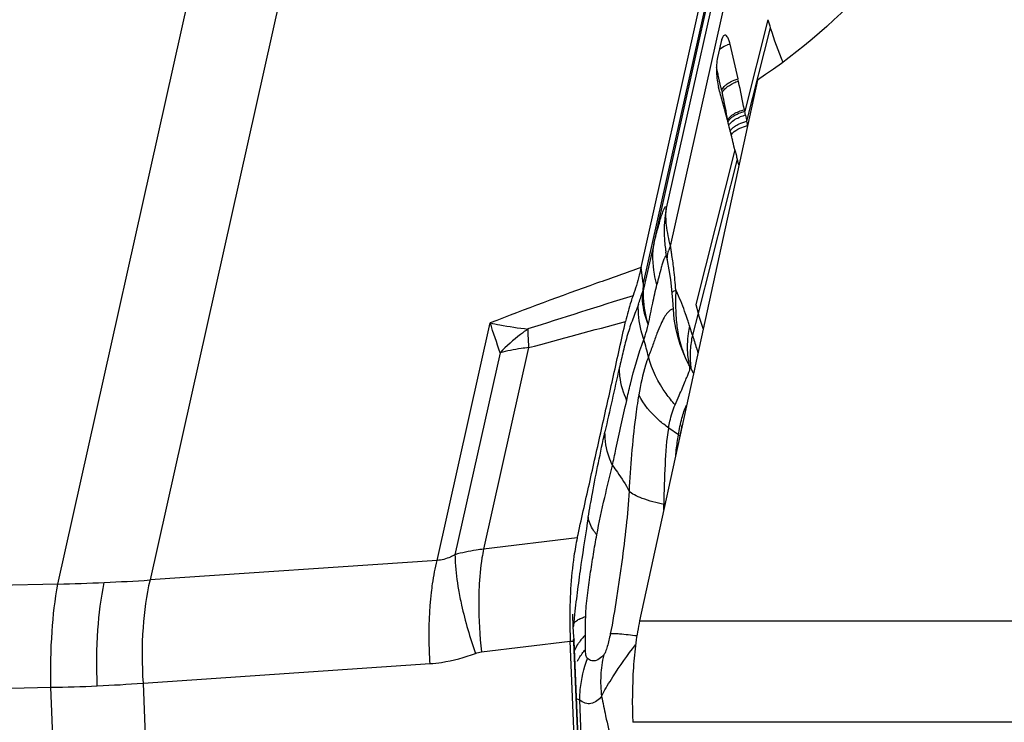
# Model space of a CAD drawing. Units: millimetres. Extents: x 0 to 841, y 0 to 594.
# Drawn here: x 372 to 377, y 111 to 115 of the extents above; entities that cross this region are included whole.
import ezdxf

# ---------------------------------------------------------------- set-up
doc = ezdxf.new("R2010")
doc.units = ezdxf.units.MM
doc.header["$LTSCALE"] = 46.255
doc.layers.add('607065213-000_CL', color=7, linetype='CONTINUOUS')
doc.layers.add('607078982-000_CL', color=7, linetype='CONTINUOUS')

msp = doc.modelspace()

# ---------------------------------------------------------------- linework, layer by layer
at = {"layer": '607065213-000_CL', "color": 7, "linetype": 'CONTINUOUS'}
for p, q in [((375.3777, 113.6882), (376.2463, 117.5793)), ((375.8156, 114.9249), (375.7962, 114.8382)), ((375.9111, 114.7064), (375.908, 114.7206)), ((375.8346, 114.5551), (375.8366, 114.5478)), ((375.9445, 114.5432), (375.9427, 114.5523)), ((375.9488, 114.5214), (375.9446, 114.5432)), ((375.8764, 114.3926), (375.8773, 114.3886)), ((375.891, 114.3321), (375.889, 114.3406)), ((375.8972, 114.3061), (375.8993, 114.2974)), ((375.8993, 114.2974), (375.9004, 114.2931)), ((375.9004, 114.2931), (375.903, 114.2822)), ((375.5138, 113.7715), (375.5138, 113.772)), ((375.5186, 113.7465), (375.5184, 113.7472)), ((375.3874, 113.5651), (375.3837, 113.5492)), ((375.3902, 113.5702), (375.3874, 113.5651)), ((375.5549, 113.4595), (375.5519, 113.5095)), ((375.6765, 113.4854), (375.6894, 113.4392)), ((375.6251, 113.1847), (375.6072, 113.2243)), ((375.6394, 113.1568), (375.6251, 113.1847)), ((375.6651, 113.1098), (375.6387, 113.1581)), ((375.6399, 113.156), (375.6397, 113.1564)), ((375.0044, 111.7879), (375.0043, 111.7905)), ((375.0046, 111.7798), (375.0044, 111.7879)), ((375.0048, 111.7705), (375.0046, 111.7798)), ((375.0051, 111.7602), (375.0048, 111.7705)), ((375.0055, 111.7492), (375.0051, 111.7602)), ((375.006, 111.7377), (375.0055, 111.7492)), ((375.0065, 111.726), (375.006, 111.7377)), ((375.0071, 111.714), (375.0065, 111.726)), ((375.0078, 111.7017), (375.0071, 111.714)), ((375.0086, 111.689), (375.0078, 111.7017)), ((375.0097, 111.6727), (375.0086, 111.689)), ((375.0113, 111.6507), (375.0097, 111.6727)), ((374.9902, 111.6477), (374.9904, 111.643)), ((375.2229, 106.1544), (374.9903, 111.643)), ((375.0058, 111.6427), (375.0083, 111.6426)), ((375.0111, 111.6507), (375.0113, 111.6484)), ((375.0115, 111.6438), (375.0113, 111.6484)), ((375.2374, 106.3116), (375.0115, 111.6438))]:
    msp.add_line(p, q, dxfattribs=at)
at = {"layer": '607065213-000_CL', "color": 9, "linetype": 'CONTINUOUS'}
for p, q in [((376.2577, 117.4893), (375.3899, 113.6017)), ((375.4486, 113.8235), (376.2579, 117.4492)), ((373.8778, 117.2939), (372.6911, 111.978)), ((372.1871, 111.9554), (373.3738, 117.2713)), ((376.1845, 117.0086), (375.5157, 114.0124)), ((375.5387, 113.8054), (376.1929, 116.7358)), ((376.0716, 115.0448), (375.9445, 114.5432)), ((376.0849, 114.9997), (375.9553, 114.4885)), ((375.8189, 114.6576), (375.8218, 114.6438)), ((375.891, 114.3321), (375.6765, 113.4855)), ((375.903, 114.2822), (375.6894, 113.4392)), ((375.3899, 113.6017), (375.3777, 113.6882)), ((375.6894, 113.4392), (375.6587, 113.3184)), ((374.2618, 112.0852), (374.552, 113.385)), ((375.6587, 113.3184), (375.643, 113.369)), ((374.7621, 113.2496), (374.5159, 112.1466)), ((374.6064, 113.2216), (374.3596, 112.1162)), ((375.5818, 112.7715), (375.5289, 112.8098)), ((375.0287, 112.2086), (374.5159, 112.1466)), ((374.2618, 112.0852), (372.6911, 111.978)), ((372.1871, 111.9554), (370.5672, 111.9195)), ((375.0087, 111.7361), (375.0091, 111.7412)), ((375.0087, 111.7361), (375.0102, 111.7395)), ((374.504, 111.5842), (374.9904, 111.643)), ((374.9903, 111.643), (374.9928, 111.6429)), ((374.9928, 111.6429), (375.0031, 111.6427)), ((375.0031, 111.6427), (375.0058, 111.6427)), ((375.0083, 111.6426), (375.0085, 111.6376)), ((375.0085, 111.6376), (375.2408, 106.1541)), ((372.6528, 111.413), (374.2235, 111.5202)), ((372.6528, 111.413), (372.9705, 103.9148)), ((370.5289, 111.3545), (372.1488, 111.3904)), ((372.4665, 103.8922), (372.1488, 111.3904)), ((375.2169, 107.1878), (375.0418, 111.3212))]:
    msp.add_line(p, q, dxfattribs=at)
at = {"layer": '607065213-000_CL', "color": 7, "linetype": 'CONTINUOUS'}
for points in [[(375.5226, 113.7266), (375.517, 113.7542), (375.5138, 113.7717)], [(375.5519, 113.5095), (375.5468, 113.5665), (375.5401, 113.6218), (375.532, 113.6753), (375.5226, 113.7266)], [(375.6072, 113.2243), (375.5914, 113.2663), (375.578, 113.3105), (375.5672, 113.357), (375.5594, 113.4057), (375.5548, 113.4594)]]:
    msp.add_lwpolyline(points, dxfattribs=at)
for centre, radius, start, end in [((377.9205, 115.5643), 1.9205, 195.6947, 197.0948), ((366.7387, 112.7283), 9.3833, 12.25848, 13.45522), ((368.3424, 113.0727), 7.743, 11.01649, 12.18072), ((367.3818, 112.29), 8.7511, 15.53755, 15.80267), ((367.5483, 112.3362), 8.5783, 14.9908, 15.53835), ((367.7161, 112.3812), 8.4045, 14.56515, 14.93911), ((368.2477, 112.5184), 7.8555, 14.44445, 14.57138), ((367.9808, 112.4501), 8.131, 13.82143, 14.44141), ((391.3088, 117.5212), 15.6502, 191.05084, 191.17364), ((379.8356, 115.274), 3.959, 191.4441, 191.7889), ((367.6548, 112.3695), 8.4668, 13.46154, 13.79611), ((384.8086, 116.4545), 9.1666, 193.38778, 193.55476), ((379.0115, 115.0414), 3.1997, 193.7254, 194.407), ((378.1848, 113.4654), 2.6189, 177.8143, 178.2354), ((377.2727, 113.4922), 1.7064, 178.1911, 179.5357), ((376.0923, 113.4065), 0.5173, 199.7174, 202.8394), ((377.3988, 111.5444), 2.3978, 174.1317, 174.2832), ((377.9619, 111.7681), 2.9742, 180.3981, 181.4022), ((377.9298, 111.7673), 2.942, 181.401, 182.3291)]:
    msp.add_arc(centre, radius, start, end, dxfattribs=at)
at = {"layer": '607065213-000_CL', "color": 9, "linetype": 'CONTINUOUS'}
for centre, radius, start, end in [((377.996, 115.5882), 1.9997, 197.1131, 202.8547), ((375.9217, 114.7215), 0.1986, 106.7554, 111.0998), ((366.5571, 112.6397), 9.479, 12.93691, 13.07864), ((366.7581, 112.6859), 9.2728, 12.80576, 12.93685), ((367.1088, 112.7653), 8.9133, 12.37787, 12.80758), ((375.9688, 114.4988), 0.2155, 105.5496, 113.4553), ((367.4068, 112.831), 8.6081, 12.25065, 12.37598), ((367.8903, 112.9352), 8.1135, 11.80272, 12.15673), ((368.3268, 113.0266), 7.6675, 11.54968, 11.8015), ((368.7616, 113.1152), 7.2238, 11.01193, 11.55213), ((376.007, 114.2889), 0.2396, 104.0563, 111.1449), ((376.1956, 113.8867), 0.6915, 169.5224, 182.291), ((376.1936, 113.8869), 0.6895, 182.3207, 188.6793), ((376.1935, 113.8869), 0.6893, 188.677, 189.6237), ((375.6891, 113.7278), 0.1692, 156.976, 161.1004), ((375.7038, 113.7216), 0.1852, 153.0757, 156.975), ((373.3441, 113.4306), 2.2264, 9.0288, 9.6923), ((373.2035, 113.4082), 2.3688, 8.3984, 9.0294), ((372.983, 113.3762), 2.5916, 6.6158, 8.387), ((372.7653, 113.3509), 2.8108, 4.3737, 6.6161), ((374.6946, 113.1435), 0.9698, 25.1387, 25.7821), ((406.1263, 15.3709), 102.8795, 107.416049, 107.752072), ((373.9598, 113.9865), 1.4895, 340.423, 342.9279), ((374.6492, 113.1222), 1.0199, 24.5852, 25.1394), ((377.552, 113.9629), 1.9348, 195.7019, 198.4697), ((362.3965, 109.2245), 12.8477, 18.12713, 18.89498), ((375.7628, 113.3438), 1.0043, 179.5607, 180.3569), ((357.1341, 179.362), 68.4222, 284.929804, 285.390552), ((373.7857, 112.7945), 1.9441, 17.1856, 17.9508), ((374.0289, 112.8849), 1.4242, 12.7819, 16.6698), ((376.1806, 113.2014), 0.5349, 167.3611, 176.2667), ((378.8934, 114.2882), 3.377, 196.6888, 197.946), ((376.1466, 113.2041), 0.5008, 176.3186, 180.9507), ((379.7439, 114.5776), 4.2753, 198.1229, 198.4811), ((376.0958, 113.2533), 0.4656, 185.7289, 190.5966), ((376.1245, 113.2037), 0.4787, 180.9524, 185.6664), ((376.0897, 113.2522), 0.4594, 190.6057, 192.4941), ((376.1083, 113.2022), 0.4624, 185.6799, 188.3307), ((375.4658, 112.6112), 0.1978, 50.6186, 54.127), ((373.3082, 112.4499), 2.1957, 357.7075, 358.4487), ((371.8794, 124.5006), 12.549, 271.40507, 272.56562), ((371.9058, 123.9364), 11.9842, 272.56025, 273.75733), ((380.3644, 111.2868), 5.3745, 174.6991, 175.1491), ((375.0376, 111.7251), 0.0309, 148.8385, 152.369), ((375.3172, 111.4374), 0.3425, 135.3199, 137.7702), ((373.549, 111.6631), 1.5247, 359.6368, 0.5683), ((375.007, 111.5541), 0.0835, 88.3819, 88.9795), ((375.2589, 111.4867), 0.2661, 143.727, 146.8148), ((375.28, 111.4708), 0.2925, 137.7253, 143.6779), ((375.7928, 111.4235), 0.6362, 166.9255, 177.1043), ((375.8176, 111.4225), 0.6611, 177.1271, 187.1101), ((371.986, 120.7025), 9.3134, 272.5647, 274.10567), ((371.9687, 121.1047), 9.716, 271.06182, 272.56031)]:
    msp.add_arc(centre, radius, start, end, dxfattribs=at)
at = {"layer": '607065213-000_CL', "color": 7, "linetype": 'CONTINUOUS'}
for points, knots in [([(375.8324, 114.959), (375.828, 114.9567), (375.8207, 114.9448), (375.8173, 114.9326), (375.8156, 114.9249)], [0, 0, 0, 0, 0.383192, 1, 1, 1, 1]), ([(375.8644, 114.9116), (375.8626, 114.9194), (375.8587, 114.933), (375.8512, 114.9492), (375.8429, 114.9601), (375.8349, 114.9604), (375.8324, 114.959)], [0, 0, 0, 0, 0.383019, 0.672688, 0.863792, 1, 1, 1, 1]), ([(375.7962, 114.8382), (375.7903, 114.8115), (375.7884, 114.7556), (375.7945, 114.7001), (375.8021, 114.6732)], [0, 0, 0, 0, 0.493545, 1, 1, 1, 1]), ([(375.3778, 113.6882), (375.3746, 113.6741), (375.3624, 113.622), (375.347, 113.5708), (375.3336, 113.5342)], [0, 0, 0, 0, 0.271052, 1, 1, 1, 1]), ([(375.3336, 113.5342), (375.3298, 113.5237), (375.3138, 113.4776), (375.3016, 113.4302), (375.2932, 113.3935)], [0, 0, 0, 0, 0.22839, 1, 1, 1, 1]), ([(375.5664, 113.506), (375.5664, 113.5006), (375.5664, 113.4793), (375.5669, 113.458), (375.5676, 113.4422)], [0, 0, 0, 0, 0.255014, 1, 1, 1, 1]), ([(375.5676, 113.4422), (375.5678, 113.4365), (375.569, 113.4143), (375.5709, 113.3922), (375.5728, 113.3758)], [0, 0, 0, 0, 0.256246, 1, 1, 1, 1]), ([(375.0287, 112.2086), (375.0502, 112.3074), (375.0952, 112.5047), (375.1607, 112.8011), (375.2273, 113.0972), (375.2707, 113.2948), (375.2932, 113.3935)], [0, 0, 0, 0, 0.250017, 0.499994, 0.750007, 1, 1, 1, 1]), ([(375.5728, 113.3758), (375.5744, 113.3628), (375.5812, 113.3141), (375.5931, 113.266), (375.6053, 113.232)], [0, 0, 0, 0, 0.265586, 1, 1, 1, 1]), ([(375.5914, 112.7641), (375.5922, 112.7696), (375.5957, 112.7905), (375.5999, 112.8114), (375.6034, 112.8267)], [0, 0, 0, 0, 0.260897, 1, 1, 1, 1]), ([(375.0889, 112.3226), (375.0745, 112.2359), (375.0541, 112.1038), (375.0303, 111.926), (375.0183, 111.8351), (375.0137, 111.7896)], [0, 0, 0, 0, 0.489667, 0.744818, 1, 1, 1, 1]), ([(375.0287, 112.2086), (375.0215, 112.1756), (374.9942, 112.0234), (374.987, 111.8681), (374.9878, 111.7475)], [0, 0, 0, 0, 0.218733, 1, 1, 1, 1]), ([(375.0083, 111.6426), (375.0083, 111.6469), (375.0083, 111.6609), (375.011, 111.6523), (375.0111, 111.6507)], [0, 0, 0, 0, 0.725763, 1, 1, 1, 1])]:
    msp.add_open_spline(points, degree=3, knots=knots, dxfattribs=at)
at = {"layer": '607065213-000_CL', "color": 9, "linetype": 'CONTINUOUS'}
for points, knots in [([(375.8059, 114.8823), (375.8091, 114.8848), (375.8229, 114.8946), (375.8382, 114.9021), (375.8502, 114.9067)], [0, 0, 0, 0, 0.238881, 1, 1, 1, 1]), ([(375.8317, 114.6605), (375.8346, 114.664), (375.8492, 114.6793), (375.868, 114.6899), (375.8831, 114.6965)], [0, 0, 0, 0, 0.218495, 1, 1, 1, 1]), ([(375.8361, 114.6824), (375.8382, 114.6845), (375.8477, 114.693), (375.8586, 114.6999), (375.8673, 114.7044)], [0, 0, 0, 0, 0.231093, 1, 1, 1, 1]), ([(375.8189, 114.6576), (375.8196, 114.6597), (375.8239, 114.6689), (375.8304, 114.6769), (375.8361, 114.6824)], [0, 0, 0, 0, 0.219949, 1, 1, 1, 1]), ([(375.8218, 114.6438), (375.8224, 114.6452), (375.8249, 114.6512), (375.8285, 114.6566), (375.8317, 114.6605)], [0, 0, 0, 0, 0.228263, 1, 1, 1, 1]), ([(375.8524, 114.495), (375.8584, 114.5091), (375.8884, 114.5342), (375.9223, 114.5471), (375.9427, 114.5523)], [0, 0, 0, 0, 0.420826, 1, 1, 1, 1]), ([(375.8809, 114.5156), (375.8826, 114.5168), (375.8898, 114.5216), (375.8974, 114.5257), (375.9034, 114.5285)], [0, 0, 0, 0, 0.237555, 1, 1, 1, 1]), ([(375.9034, 114.5285), (375.9066, 114.53), (375.9199, 114.5359), (375.9338, 114.5404), (375.9445, 114.5432)], [0, 0, 0, 0, 0.240941, 1, 1, 1, 1]), ([(375.8541, 114.4862), (375.8552, 114.4888), (375.8618, 114.5005), (375.8723, 114.5096), (375.8809, 114.5156)], [0, 0, 0, 0, 0.213617, 1, 1, 1, 1]), ([(375.8581, 114.4653), (375.8592, 114.4678), (375.8659, 114.4794), (375.8764, 114.4883), (375.8851, 114.4943)], [0, 0, 0, 0, 0.206451, 1, 1, 1, 1]), ([(375.8821, 114.4545), (375.8842, 114.4563), (375.894, 114.4638), (375.9049, 114.4698), (375.9136, 114.4738)], [0, 0, 0, 0, 0.227868, 1, 1, 1, 1]), ([(375.8851, 114.4943), (375.8876, 114.4961), (375.8989, 114.5032), (375.911, 114.5087), (375.9205, 114.5124)], [0, 0, 0, 0, 0.23355, 1, 1, 1, 1]), ([(375.8655, 114.4354), (375.8664, 114.437), (375.8709, 114.4442), (375.877, 114.4503), (375.8821, 114.4545)], [0, 0, 0, 0, 0.21867, 1, 1, 1, 1]), ([(375.8709, 114.4141), (375.8729, 114.4175), (375.8856, 114.4333), (375.9037, 114.4439), (375.9183, 114.4506)], [0, 0, 0, 0, 0.198836, 1, 1, 1, 1]), ([(375.4486, 113.8235), (375.4526, 113.839), (375.4604, 113.8689), (375.4717, 113.9112), (375.4824, 113.9483), (375.4913, 113.978), (375.5001, 114.0011), (375.5049, 114.0132), (375.5142, 114.0252), (375.5155, 114.0155), (375.5157, 114.0124)], [0, 0, 0, 0, 0.220353, 0.423129, 0.601368, 0.747906, 0.855866, 0.924342, 0.957307, 1, 1, 1, 1]), ([(375.5387, 113.8054), (375.5291, 113.8428), (375.5151, 113.9113), (375.5124, 113.9815), (375.5157, 114.0124)], [0, 0, 0, 0, 0.554596, 1, 1, 1, 1]), ([(375.4486, 113.8235), (375.4438, 113.8031), (375.4243, 113.7186), (375.4047, 113.6342), (375.3902, 113.5702)], [0, 0, 0, 0, 0.242284, 1, 1, 1, 1]), ([(375.4644, 113.5948), (375.459, 113.6135), (375.4416, 113.6883), (375.4399, 113.7669), (375.4486, 113.8235)], [0, 0, 0, 0, 0.253811, 1, 1, 1, 1]), ([(375.5214, 113.7326), (375.5212, 113.7367), (375.5213, 113.7536), (375.5249, 113.7705), (375.5291, 113.7826)], [0, 0, 0, 0, 0.241939, 1, 1, 1, 1]), ([(375.5051, 113.739), (375.5043, 113.7372), (375.5009, 113.7285), (375.4979, 113.7195), (375.4956, 113.7125)], [0, 0, 0, 0, 0.211074, 1, 1, 1, 1]), ([(375.5184, 113.7472), (375.518, 113.7491), (375.5175, 113.7517), (375.5148, 113.7536), (375.5117, 113.7522), (375.5087, 113.7469), (375.5064, 113.7421), (375.5051, 113.739)], [0, 0, 0, 0, 0.229081, 0.293144, 0.359958, 0.597097, 1, 1, 1, 1]), ([(375.3778, 113.6882), (375.2965, 113.6596), (375.0202, 113.5615), (374.7449, 113.4603), (374.552, 113.385)], [0, 0, 0, 0, 0.293791, 1, 1, 1, 1]), ([(375.4956, 113.7125), (375.4931, 113.7046), (375.4815, 113.6657), (375.4718, 113.6262), (375.4644, 113.5948)], [0, 0, 0, 0, 0.204813, 1, 1, 1, 1]), ([(375.3902, 113.5702), (375.3892, 113.5541), (375.3885, 113.4879), (375.4013, 113.4219), (375.417, 113.3743)], [0, 0, 0, 0, 0.243063, 1, 1, 1, 1]), ([(375.417, 113.3744), (375.4253, 113.414), (375.4398, 113.4878), (375.4566, 113.561), (375.4644, 113.5948)], [0, 0, 0, 0, 0.538987, 1, 1, 1, 1]), ([(375.5481, 113.5516), (375.5492, 113.5528), (375.555, 113.5583), (375.5621, 113.5624), (375.5679, 113.5653)], [0, 0, 0, 0, 0.197914, 1, 1, 1, 1]), ([(375.3837, 113.5492), (375.383, 113.5346), (375.3838, 113.4748), (375.3992, 113.4156), (375.417, 113.3744)], [0, 0, 0, 0, 0.24598, 1, 1, 1, 1]), ([(375.6352, 113.3937), (375.6307, 113.4076), (375.6133, 113.4593), (375.5933, 113.5102), (375.5767, 113.5465)], [0, 0, 0, 0, 0.268183, 1, 1, 1, 1]), ([(375.3632, 113.4874), (375.3536, 113.4598), (375.3312, 113.4052), (375.3018, 113.32), (375.2798, 113.2297), (375.2653, 113.1682), (375.2582, 113.1369)], [0, 0, 0, 0, 0.239775, 0.482261, 0.737286, 1, 1, 1, 1]), ([(375.3933, 113.2934), (375.3875, 113.3093), (375.3681, 113.3721), (375.3606, 113.4387), (375.3632, 113.4874)], [0, 0, 0, 0, 0.257488, 1, 1, 1, 1]), ([(375.5548, 113.4596), (375.5548, 113.4601), (375.5524, 113.4607), (375.5468, 113.4602), (375.5345, 113.4541), (375.5197, 113.4381), (375.5019, 113.4118), (375.4827, 113.3738), (375.4627, 113.3239), (375.4421, 113.2642), (375.4266, 113.2217), (375.4178, 113.1999)], [0, 0, 0, 0, 0.005587, 0.017943, 0.061147, 0.131887, 0.234824, 0.373774, 0.552446, 0.767386, 1, 1, 1, 1]), ([(374.552, 113.385), (374.5695, 113.3814), (374.6379, 113.3677), (374.7069, 113.3573), (374.7585, 113.3515)], [0, 0, 0, 0, 0.256115, 1, 1, 1, 1]), ([(374.7585, 113.3515), (374.7451, 113.3421), (374.6915, 113.3023), (374.6416, 113.2576), (374.6064, 113.2216)], [0, 0, 0, 0, 0.245918, 1, 1, 1, 1]), ([(375.3933, 113.2934), (375.3954, 113.3003), (375.4038, 113.3271), (375.4116, 113.3541), (375.417, 113.3744)], [0, 0, 0, 0, 0.255496, 1, 1, 1, 1]), ([(375.643, 113.369), (375.64, 113.3554), (375.6301, 113.302), (375.6285, 113.247), (375.6325, 113.2068)], [0, 0, 0, 0, 0.256427, 1, 1, 1, 1]), ([(374.7585, 113.3376), (374.7586, 113.3307), (374.759, 113.3014), (374.7605, 113.272), (374.7621, 113.2496)], [0, 0, 0, 0, 0.233602, 1, 1, 1, 1]), ([(375.2988, 112.9605), (375.3052, 112.9901), (375.3312, 113.1026), (375.3631, 113.2139), (375.3933, 113.2934)], [0, 0, 0, 0, 0.26284, 1, 1, 1, 1]), ([(374.7621, 113.2496), (374.7488, 113.2481), (374.6964, 113.2414), (374.6445, 113.2313), (374.6064, 113.2216)], [0, 0, 0, 0, 0.254367, 1, 1, 1, 1]), ([(375.4178, 113.1999), (375.4124, 113.1845), (375.3903, 113.1162), (375.3748, 113.0461), (375.3652, 112.9916)], [0, 0, 0, 0, 0.228947, 1, 1, 1, 1]), ([(375.564, 112.937), (375.5466, 112.9565), (375.4834, 113.035), (375.4372, 113.1278), (375.4178, 113.1999)], [0, 0, 0, 0, 0.259215, 1, 1, 1, 1]), ([(375.2582, 113.1369), (375.2579, 113.1223), (375.2608, 113.0616), (375.279, 113.002), (375.2988, 112.9605)], [0, 0, 0, 0, 0.241369, 1, 1, 1, 1]), ([(375.564, 112.937), (375.5707, 112.954), (375.5841, 112.985), (375.6042, 113.0273), (375.6186, 113.0631), (375.6297, 113.0917), (375.6394, 113.1128), (375.6449, 113.129), (375.6461, 113.1436), (375.6422, 113.1518), (375.6399, 113.1559)], [0, 0, 0, 0, 0.232518, 0.429073, 0.593843, 0.723692, 0.818712, 0.888253, 0.940489, 1, 1, 1, 1]), ([(375.3652, 112.9916), (375.3579, 112.9499), (375.3322, 112.7747), (375.3199, 112.598), (375.3119, 112.4636)], [0, 0, 0, 0, 0.239412, 1, 1, 1, 1]), ([(375.5289, 112.8098), (375.5107, 112.8228), (375.4466, 112.8738), (375.3914, 112.9382), (375.3652, 112.9916)], [0, 0, 0, 0, 0.273732, 1, 1, 1, 1]), ([(375.2209, 112.6053), (375.2273, 112.6346), (375.2531, 112.7528), (375.279, 112.871), (375.2991, 112.9598)], [0, 0, 0, 0, 0.247424, 1, 1, 1, 1]), ([(375.5289, 112.8098), (375.5307, 112.822), (375.5385, 112.8654), (375.5507, 112.9082), (375.564, 112.937)], [0, 0, 0, 0, 0.281198, 1, 1, 1, 1]), ([(375.5818, 112.7715), (375.5867, 112.8028), (375.5979, 112.8584), (375.616, 112.9124), (375.627, 112.9349)], [0, 0, 0, 0, 0.559215, 1, 1, 1, 1]), ([(375.5032, 112.3904), (375.5051, 112.4637), (375.5084, 112.6037), (375.5188, 112.7437), (375.5289, 112.8098)], [0, 0, 0, 0, 0.522875, 1, 1, 1, 1]), ([(375.0889, 112.3226), (375.0961, 112.3653), (375.1235, 112.5211), (375.1554, 112.6761), (375.1803, 112.7883)], [0, 0, 0, 0, 0.273609, 1, 1, 1, 1]), ([(375.2213, 112.6046), (375.2143, 112.6194), (375.1905, 112.6778), (375.1794, 112.7417), (375.1803, 112.7883)], [0, 0, 0, 0, 0.259704, 1, 1, 1, 1]), ([(375.5674, 112.6619), (375.5684, 112.6713), (375.5725, 112.7079), (375.5775, 112.7445), (375.5818, 112.7715)], [0, 0, 0, 0, 0.257837, 1, 1, 1, 1]), ([(375.1354, 112.2252), (375.1485, 112.2935), (375.175, 112.4205), (375.2079, 112.546), (375.2213, 112.6046)], [0, 0, 0, 0, 0.536224, 1, 1, 1, 1]), ([(375.2213, 112.6046), (375.2304, 112.5927), (375.2636, 112.5478), (375.2937, 112.5003), (375.3119, 112.4636)], [0, 0, 0, 0, 0.26785, 1, 1, 1, 1]), ([(375.3119, 112.4636), (375.3094, 112.3995), (375.2969, 112.2703), (375.2768, 112.1088), (375.2585, 111.9783), (375.2375, 111.8468), (375.2231, 111.7477), (375.2095, 111.6823)], [0, 0, 0, 0, 0.244386, 0.493329, 0.619229, 0.745773, 1, 1, 1, 1]), ([(375.5032, 112.3904), (375.4627, 112.3994), (375.4072, 112.4138), (375.344, 112.4412), (375.3207, 112.4559), (375.3119, 112.4636)], [0, 0, 0, 0, 0.603367, 0.828987, 1, 1, 1, 1]), ([(375.1354, 112.2252), (375.129, 112.2331), (375.1074, 112.2621), (375.0921, 112.2967), (375.0889, 112.3226)], [0, 0, 0, 0, 0.280224, 1, 1, 1, 1]), ([(375.0746, 111.7774), (375.0752, 111.8162), (375.0844, 111.8932), (375.0992, 112.0069), (375.1165, 112.1175), (375.1291, 112.1898), (375.1354, 112.2252)], [0, 0, 0, 0, 0.257392, 0.512927, 0.761297, 1, 1, 1, 1]), ([(374.3596, 112.1162), (374.3517, 112.1116), (374.3213, 112.0956), (374.287, 112.0863), (374.2618, 112.0852)], [0, 0, 0, 0, 0.267922, 1, 1, 1, 1]), ([(374.5159, 112.1466), (374.5025, 112.1451), (374.4499, 112.1381), (374.3978, 112.127), (374.3596, 112.1162)], [0, 0, 0, 0, 0.253248, 1, 1, 1, 1]), ([(374.3596, 112.1162), (374.3597, 112.102), (374.3618, 112.0377), (374.3701, 111.9737), (374.3787, 111.9245)], [0, 0, 0, 0, 0.222309, 1, 1, 1, 1]), ([(374.5159, 112.1466), (374.5127, 112.131), (374.5002, 112.0614), (374.4938, 111.9907), (374.4913, 111.9361)], [0, 0, 0, 0, 0.225924, 1, 1, 1, 1]), ([(374.231, 111.9098), (374.2328, 111.9257), (374.2404, 111.9846), (374.2512, 112.0432), (374.2618, 112.0852)], [0, 0, 0, 0, 0.269797, 1, 1, 1, 1]), ([(372.1488, 111.3904), (372.1466, 111.4923), (372.1502, 111.6814), (372.1706, 111.8699), (372.1871, 111.9554)], [0, 0, 0, 0, 0.539241, 1, 1, 1, 1]), ([(372.4028, 111.3984), (372.3984, 111.5003), (372.3998, 111.69), (372.4221, 111.8789), (372.4411, 111.9642)], [0, 0, 0, 0, 0.538653, 1, 1, 1, 1]), ([(372.6911, 111.978), (372.6698, 111.8931), (372.6456, 111.7042), (372.6464, 111.5146), (372.6528, 111.413)], [0, 0, 0, 0, 0.462179, 1, 1, 1, 1]), ([(374.2235, 111.5202), (374.2214, 111.5534), (374.2158, 111.6832), (374.2201, 111.8137), (374.231, 111.9098)], [0, 0, 0, 0, 0.255766, 1, 1, 1, 1]), ([(374.3787, 111.9245), (374.3836, 111.8965), (374.4077, 111.7786), (374.4418, 111.6629), (374.4723, 111.5762)], [0, 0, 0, 0, 0.236257, 1, 1, 1, 1]), ([(374.4913, 111.9361), (374.4899, 111.9078), (374.4874, 111.7904), (374.4942, 111.6728), (374.504, 111.5842)], [0, 0, 0, 0, 0.240978, 1, 1, 1, 1]), ([(375.0087, 111.7361), (375.0085, 111.7354), (375.0076, 111.7306), (375.0071, 111.7258), (375.0067, 111.7218)], [0, 0, 0, 0, 0.158445, 1, 1, 1, 1]), ([(375.0194, 111.7508), (375.021, 111.7522), (375.0288, 111.7584), (375.0376, 111.7631), (375.0447, 111.7664)], [0, 0, 0, 0, 0.217255, 1, 1, 1, 1]), ([(375.0447, 111.7664), (375.0469, 111.7674), (375.0567, 111.7716), (375.0667, 111.775), (375.0746, 111.7774)], [0, 0, 0, 0, 0.228455, 1, 1, 1, 1]), ([(375.0736, 111.6783), (375.0735, 111.6862), (375.073, 111.7192), (375.073, 111.7523), (375.0746, 111.7774)], [0, 0, 0, 0, 0.238956, 1, 1, 1, 1]), ([(375.2095, 111.6823), (375.2072, 111.6707), (375.2022, 111.6479), (375.1936, 111.6151), (375.1844, 111.5883), (375.1775, 111.5723), (375.1731, 111.5674)], [0, 0, 0, 0, 0.292035, 0.5794, 0.837241, 1, 1, 1, 1]), ([(375.3545, 111.6714), (375.323, 111.6755), (375.2811, 111.6808), (375.2327, 111.6835), (375.2158, 111.6834), (375.2095, 111.6823)], [0, 0, 0, 0, 0.655254, 0.868341, 1, 1, 1, 1]), ([(375.0118, 111.6374), (375.0117, 111.6376), (375.0105, 111.6374), (375.01, 111.6376), (375.0094, 111.6376)], [0, 0, 0, 0, 0.257643, 1, 1, 1, 1]), ([(375.0139, 111.5893), (375.0153, 111.593), (375.0215, 111.6079), (375.0294, 111.6221), (375.0361, 111.6323)], [0, 0, 0, 0, 0.243246, 1, 1, 1, 1]), ([(375.0734, 111.5981), (375.0734, 111.6026), (375.0733, 111.621), (375.0736, 111.6394), (375.0737, 111.6535)], [0, 0, 0, 0, 0.239612, 1, 1, 1, 1]), ([(375.1923, 111.3983), (375.2027, 111.4148), (375.2509, 111.4922), (375.304, 111.5665), (375.3477, 111.6233)], [0, 0, 0, 0, 0.213705, 1, 1, 1, 1]), ([(374.2235, 111.5202), (374.2446, 111.5217), (374.3294, 111.5307), (374.4126, 111.553), (374.4723, 111.5762)], [0, 0, 0, 0, 0.248637, 1, 1, 1, 1]), ([(375.03, 111.5334), (375.0329, 111.5391), (375.0454, 111.5619), (375.0607, 111.5831), (375.0734, 111.5981)], [0, 0, 0, 0, 0.24287, 1, 1, 1, 1]), ([(375.0843, 111.5482), (375.079, 111.5526), (375.0747, 111.5712), (375.0736, 111.5877), (375.0734, 111.5981)], [0, 0, 0, 0, 0.396572, 1, 1, 1, 1]), ([(375.1731, 111.5674), (375.17, 111.5639), (375.1583, 111.5515), (375.1439, 111.5411), (375.1321, 111.5373)], [0, 0, 0, 0, 0.275435, 1, 1, 1, 1]), ([(375.0418, 111.3212), (375.0422, 111.3403), (375.047, 111.4174), (375.0646, 111.4937), (375.0843, 111.5482)], [0, 0, 0, 0, 0.248151, 1, 1, 1, 1]), ([(375.1321, 111.5373), (375.1245, 111.5348), (375.1066, 111.533), (375.0909, 111.5422), (375.0843, 111.5482)], [0, 0, 0, 0, 0.471525, 1, 1, 1, 1]), ([(375.1616, 111.3407), (375.1637, 111.3454), (375.1729, 111.3652), (375.1836, 111.3842), (375.1923, 111.3983)], [0, 0, 0, 0, 0.237368, 1, 1, 1, 1]), ([(375.1616, 111.3407), (375.1468, 111.3225), (375.1176, 111.2976), (375.0701, 111.3013), (375.0509, 111.3135), (375.0418, 111.3212)], [0, 0, 0, 0, 0.515128, 0.739493, 1, 1, 1, 1]), ([(375.1616, 111.3407), (375.1685, 111.3053), (375.1956, 111.1737), (375.2291, 111.0433), (375.2591, 110.9496)], [0, 0, 0, 0, 0.267897, 1, 1, 1, 1])]:
    msp.add_open_spline(points, degree=3, knots=knots, dxfattribs=at)
for points in [[(375.8673, 114.7044), (375.8802, 114.7113), (375.894, 114.7166), (375.908, 114.7206)], [(375.9136, 114.4738), (375.927, 114.48), (375.941, 114.4849), (375.9553, 114.4885)], [(375.9183, 114.4506), (375.9317, 114.4567), (375.9458, 114.4615), (375.9601, 114.4651)], [(375.2582, 113.1369), (375.2314, 113.0209), (375.206, 112.9046), (375.1803, 112.7883)], [(375.0111, 111.7411), (375.0133, 111.7448), (375.0162, 111.748), (375.0194, 111.7508)], [(374.4723, 111.5762), (374.4824, 111.5802), (374.4931, 111.5829), (374.504, 111.5842)], [(375.0418, 111.3212), (375.0358, 111.3226), (375.0298, 111.3251), (375.0248, 111.3288)]]:
    msp.add_open_spline(points, degree=3, dxfattribs=at)
at = {"layer": '607065213-000_CL', "color": 7, "linetype": 'CONTINUOUS'}
msp.add_open_spline([(375.3899, 113.6017), (375.3898, 113.5895), (375.3883, 113.5773), (375.3874, 113.5651)], degree=3, dxfattribs=at)
at = {"layer": '607078982-000_CL', "color": 7, "linetype": 'CONTINUOUS'}
for p, q in [((376.0147, 114.7143), (375.6739, 113.1505)), ((375.6735, 113.1486), (375.3699, 111.7546)), ((375.6737, 113.1494), (375.6735, 113.1486)), ((375.6739, 113.1505), (375.6737, 113.1494))]:
    msp.add_line(p, q, dxfattribs=at)
at = {"layer": '607078982-000_CL', "color": 9, "linetype": 'CONTINUOUS'}
for p, q in [((375.3699, 111.7546), (381.4765, 111.7546)), ((380.983, 111.1988), (375.3323, 111.1988))]:
    msp.add_line(p, q, dxfattribs=at)
at = {"layer": '607078982-000_CL', "color": 7, "linetype": 'CONTINUOUS'}
for points, knots in [([(377.0958, 115.9098), (376.9762, 115.6815), (376.6645, 115.2319), (376.2517, 114.8704), (376.0147, 114.7143)], [0, 0, 0, 0, 0.475895, 1, 1, 1, 1]), ([(375.3699, 111.7546), (375.3612, 111.715), (375.3471, 111.63), (375.3293, 111.4447), (375.3283, 111.2988), (375.3323, 111.1988)], [0, 0, 0, 0, 0.217789, 0.462482, 1, 1, 1, 1])]:
    msp.add_open_spline(points, degree=3, knots=knots, dxfattribs=at)

doc.saveas('drawing.dxf')
